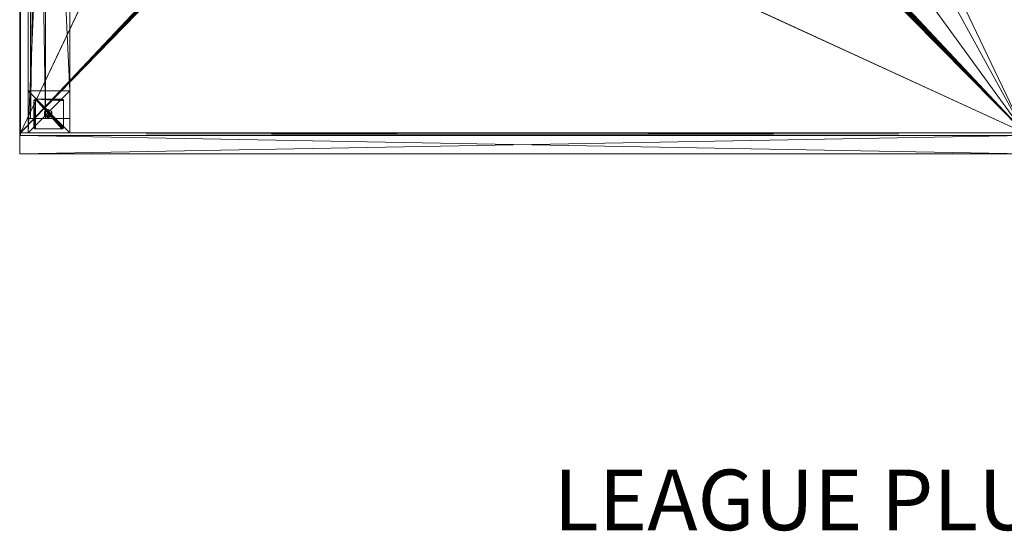
# Model space of a CAD drawing. Units: millimetres. Extents: x -3152 to -750, y -2567 to -913.
# Drawn here: x -3151 to -1977, y -2567 to -1957 of the extents above; entities that cross this region are included whole.
import ezdxf
from ezdxf.enums import TextEntityAlignment as Align

# ---------------------------------------------------------------- set-up
doc = ezdxf.new("R2010")
doc.units = ezdxf.units.MM
doc.header["$LTSCALE"] = 12.743152
doc.layers.add('CET color Black or White', color=7, linetype='Continuous')
doc.layers.add('CET Default', color=7, linetype='Continuous')
for name, color, linetype, true_color in [('CET color Burlywood', 7, 'Continuous', 0xddc490), ('CET color Grey34', 7, 'Continuous', 0x575757), ('CET color Grey95', 7, 'Continuous', 0xf3f6ee), ('CET color RosyBrown3', 7, 'Continuous', 0xd49797)]:
    doc.layers.add(name, color=color, linetype=linetype, true_color=true_color)
doc.styles.add('Arial', font='arial.ttf')

# ---------------------------------------------------------------- blocks, each defined once
blk = doc.blocks.new('*C60')
at = {"layer": 'CET color RosyBrown3', "linetype": 'Continuous', "lineweight": 0}
blk.add_lwpolyline([(0, 0), (1200, -20), (1200, -1180), (0, -1180), (0, -20)], dxfattribs=at)
blk.add_lwpolyline([(60, -10), (10, -10), (10, -1160), (60, -1160), (60, -10)], close=True, dxfattribs=at)
blk.add_lwpolyline([(60, -10), (10, -10), (10, -1160), (60, -1160), (60, -10)], close=True, dxfattribs=at)
blk = doc.blocks.new('*C23')
at = {"layer": 'CET color Burlywood', "linetype": 'Continuous', "lineweight": 0}
mesh = blk.add_polyface(dxfattribs=at)
corners = [(1, -1177, 720), (1, -21, 720), (1, -21, 745), (1, -1177, 745), (0, -20, 745), (0, -1177, 745), (0, -20, 720), (0, -1177, 720)]
mesh.append_faces([[corners[k] for k in face] for face in [(0, 2, 3, 0), (3, 4, 5, 3), (5, 6, 7, 5), (7, 1, 0, 7)]], dxfattribs={"vtx0": -1, "vtx3": -1})
mesh.append_faces([[corners[k] for k in face] for face in [(0, 1, 2, 0), (3, 2, 4, 3), (5, 4, 6, 5), (7, 6, 1, 7)]], dxfattribs={"vtx2": -1})
mesh = blk.add_polyface(dxfattribs=at)
corners = [(833.2, -513.3, 745), (832.3, -515.5, 745), (832.3, -669.5, 745), (830.9, -517.4, 745), (830.9, -667.6, 745), (829, -518.8, 745), (829, -666.2, 745), (826.8, -519.7, 745), (826.8, -665.3, 745), (824.5, -520, 745), (824.5, -665, 745), (600, -520, 745), (600, -665, 745), (375.5, -520, 745), (375.5, -665, 745), (373.2, -519.7, 745), (373.2, -665.3, 745), (371, -518.8, 745), (371, -666.2, 745), (369.1, -517.4, 745), (369.1, -667.6, 745), (367.7, -515.5, 745), (367.7, -669.5, 745), (366.8, -513.3, 745), (366.8, -671.7, 745), (366.5, -511, 745), (366.5, -674, 745), (366.5, -787, 745), (366.5, -413, 745), (366.3, -410.7, 745), (366.3, -789.3, 745), (1, -1177, 745), (366.7, -791.6, 745), (367.7, -793.7, 745), (831.9, -407.1, 745), (833.1, -410, 745), (1199, -21, 745), (833.5, -413, 745), (1199, -1177, 745), (833.5, -511, 745), (833.5, -674, 745), (833.2, -671.7, 745), (1, -21, 745), (371.1, -403.1, 745), (373.2, -402.3, 745), (375.5, -402, 745), (824.5, -402, 745), (827.4, -403, 745), (829.9, -404.8, 745), (366.7, -408.4, 745), (367.7, -406.3, 745), (369.2, -404.5, 745), (833.5, -787, 745), (833.1, -790, 745), (831.9, -792.9, 745), (829.9, -795.2, 745), (827.4, -797, 745), (824.5, -798, 745), (375.5, -798, 745), (373.2, -797.7, 745), (371.1, -796.9, 745), (369.2, -795.5, 745)]
mesh.append_faces([[corners[k] for k in face] for face in [(30, 29, 31, 30), (38, 39, 40, 38)]], dxfattribs={"vtx0": -1, "vtx1": -1, "vtx2": -1, "vtx3": -1})
mesh.append_faces([[corners[k] for k in face] for face in [(2, 3, 4, 2), (4, 5, 6, 4), (6, 7, 8, 6), (8, 9, 10, 8), (10, 11, 12, 10), (12, 13, 14, 12), (14, 15, 16, 14), (16, 17, 18, 16), (18, 19, 20, 18), (20, 21, 22, 20), (22, 23, 24, 22), (27, 29, 30, 27), (30, 31, 32, 30), (32, 31, 33, 32), (36, 37, 38, 36), (40, 0, 41, 40), (41, 0, 2, 41), (31, 50, 42, 31), (38, 60, 31, 38), (61, 31, 60, 61)]], dxfattribs={"vtx0": -1, "vtx1": -1, "vtx3": -1})
mesh.append_faces([[corners[k] for k in face] for face in [(2, 1, 3, 2), (4, 3, 5, 4), (6, 5, 7, 6), (8, 7, 9, 8), (10, 9, 11, 10), (12, 11, 13, 12), (14, 13, 15, 14), (16, 15, 17, 16), (18, 17, 19, 18), (20, 19, 21, 20), (22, 21, 23, 22), (24, 23, 25, 24), (36, 35, 37, 36), (38, 37, 39, 38), (40, 39, 0, 40), (36, 43, 44, 36), (36, 44, 45, 36), (36, 45, 46, 36), (36, 46, 47, 36), (36, 47, 48, 36), (36, 48, 34, 36), (31, 49, 50, 31), (42, 50, 51, 42), (42, 51, 43, 42), (38, 40, 52, 38), (38, 52, 53, 38), (38, 53, 54, 38), (38, 54, 55, 38), (38, 55, 56, 38), (38, 56, 57, 38), (38, 57, 58, 38), (38, 58, 59, 38), (38, 59, 60, 38)]], dxfattribs={"vtx0": -1, "vtx2": -1, "vtx3": -1})
mesh.append_faces([[corners[k] for k in face] for face in [(24, 25, 26, 24)]], dxfattribs={"vtx0": -1, "vtx3": -1})
mesh.append_faces([[corners[k] for k in face] for face in [(0, 1, 2, 0), (34, 35, 36, 34), (36, 42, 43, 36), (29, 49, 31, 29), (61, 33, 31, 61)]], dxfattribs={"vtx1": -1, "vtx2": -1})
mesh.append_faces([[corners[k] for k in face] for face in [(27, 28, 29, 27)]], dxfattribs={"vtx2": -1})
mesh = blk.add_polyface(dxfattribs=at)
corners = [(833.2, -513.3, 720), (832.3, -669.5, 720), (832.3, -515.5, 720), (830.9, -517.4, 720), (830.9, -667.6, 720), (829, -518.8, 720), (829, -666.2, 720), (826.8, -519.7, 720), (826.8, -665.3, 720), (824.5, -520, 720), (824.5, -665, 720), (600, -520, 720), (600, -665, 720), (375.5, -520, 720), (375.5, -665, 720), (373.2, -519.7, 720), (373.2, -665.3, 720), (371, -518.8, 720), (371, -666.2, 720), (369.1, -517.4, 720), (369.1, -667.6, 720), (367.7, -515.5, 720), (367.7, -669.5, 720), (366.8, -513.3, 720), (366.8, -671.7, 720), (366.5, -511, 720), (366.5, -674, 720), (366.5, -787, 720), (366.3, -410.7, 720), (366.5, -413, 720), (366.3, -789.3, 720), (1, -1177, 720), (366.7, -791.6, 720), (367.7, -793.7, 720), (831.9, -407.1, 720), (1199, -21, 720), (833.1, -410, 720), (833.5, -413, 720), (1199, -1177, 720), (833.5, -511, 720), (833.5, -674, 720), (833.2, -671.7, 720), (371.1, -403.1, 720), (1, -21, 720), (373.2, -402.3, 720), (375.5, -402, 720), (824.5, -402, 720), (827.4, -403, 720), (829.9, -404.8, 720), (366.7, -408.4, 720), (367.7, -406.3, 720), (369.2, -404.5, 720), (833.5, -787, 720), (833.1, -790, 720), (831.9, -792.9, 720), (829.9, -795.2, 720), (827.4, -797, 720), (824.5, -798, 720), (375.5, -798, 720), (373.2, -797.7, 720), (371.1, -796.9, 720), (369.2, -795.5, 720)]
mesh.append_faces([[corners[k] for k in face] for face in [(30, 31, 28, 30), (38, 40, 39, 38)]], dxfattribs={"vtx0": -1, "vtx1": -1, "vtx2": -1, "vtx3": -1})
mesh.append_faces([[corners[k] for k in face] for face in [(0, 1, 2, 0), (34, 35, 36, 34), (35, 42, 43, 35), (28, 31, 49, 28), (61, 31, 33, 61)]], dxfattribs={"vtx0": -1, "vtx1": -1, "vtx3": -1})
mesh.append_faces([[corners[k] for k in face] for face in [(1, 3, 2, 1), (4, 5, 3, 4), (6, 7, 5, 6), (8, 9, 7, 8), (10, 11, 9, 10), (12, 13, 11, 12), (14, 15, 13, 14), (16, 17, 15, 16), (18, 19, 17, 18), (20, 21, 19, 20), (22, 23, 21, 22), (24, 25, 23, 24), (35, 37, 36, 35), (38, 39, 37, 38), (40, 0, 39, 40), (35, 44, 42, 35), (35, 45, 44, 35), (35, 46, 45, 35), (35, 47, 46, 35), (35, 48, 47, 35), (35, 34, 48, 35), (31, 50, 49, 31), (43, 51, 50, 43), (43, 42, 51, 43), (38, 52, 40, 38), (38, 53, 52, 38), (38, 54, 53, 38), (38, 55, 54, 38), (38, 56, 55, 38), (38, 57, 56, 38), (38, 58, 57, 38), (38, 59, 58, 38), (38, 60, 59, 38)]], dxfattribs={"vtx0": -1, "vtx2": -1, "vtx3": -1})
mesh.append_faces([[corners[k] for k in face] for face in [(27, 28, 29, 27)]], dxfattribs={"vtx0": -1, "vtx3": -1})
mesh.append_faces([[corners[k] for k in face] for face in [(1, 4, 3, 1), (4, 6, 5, 4), (6, 8, 7, 6), (8, 10, 9, 8), (10, 12, 11, 10), (12, 14, 13, 12), (14, 16, 15, 14), (16, 18, 17, 16), (18, 20, 19, 18), (20, 22, 21, 20), (22, 24, 23, 22), (27, 30, 28, 27), (30, 32, 31, 30), (32, 33, 31, 32), (35, 38, 37, 35), (40, 41, 0, 40), (41, 1, 0, 41), (31, 43, 50, 31), (38, 31, 60, 38), (61, 60, 31, 61)]], dxfattribs={"vtx1": -1, "vtx2": -1})
mesh.append_faces([[corners[k] for k in face] for face in [(24, 26, 25, 24)]], dxfattribs={"vtx2": -1})
mesh = blk.add_polyface(dxfattribs=at)
corners = [(31, -1160, 270), (31, -42, 270), (31, -42, 660), (31, -1160, 660), (13, -42, 270), (13, -42, 660), (13, -1160, 270), (13, -1160, 660)]
mesh.append_faces([[corners[k] for k in face] for face in [(0, 2, 3, 0), (1, 5, 2, 1), (1, 6, 4, 1), (5, 3, 2, 5), (4, 7, 5, 4), (6, 3, 7, 6)]], dxfattribs={"vtx0": -1, "vtx3": -1})
mesh.append_faces([[corners[k] for k in face] for face in [(0, 1, 2, 0), (1, 4, 5, 1), (1, 0, 6, 1), (5, 7, 3, 5), (4, 6, 7, 4), (6, 0, 3, 6)]], dxfattribs={"vtx2": -1})
mesh = blk.add_polyface(dxfattribs=at)
corners = [(1, -1177, 720), (1, -1180, 720), (0, -1180, 720), (1, -1180, 745), (0, -1180, 745), (1, -1177, 745), (0, -1177, 720), (0, -1177, 745)]
mesh.append_faces([[corners[k] for k in face] for face in [(0, 1, 2, 0), (3, 5, 4, 3), (0, 2, 6, 0), (4, 5, 7, 4)]])
mesh.append_faces([[corners[k] for k in face] for face in [(1, 4, 2, 1), (2, 7, 6, 2)]], dxfattribs={"vtx0": -1, "vtx3": -1})
mesh.append_faces([[corners[k] for k in face] for face in [(1, 3, 4, 1), (2, 4, 7, 2)]], dxfattribs={"vtx2": -1})
mesh = blk.add_polyface(dxfattribs=at)
corners = [(1200, -1202, 735), (1200, -1202, 745), (0, -1202, 735), (0, -1202, 745), (1200, -1180, 720), (0, -1180, 720), (0, -1180, 745), (1200, -1180, 745)]
mesh.append_faces([[corners[k] for k in face] for face in [(5, 3, 6, 5)]], dxfattribs={"vtx0": -1, "vtx3": -1})
mesh.append_faces([[corners[k] for k in face] for face in [(0, 1, 2, 0), (4, 0, 5, 4), (7, 1, 4, 7), (7, 4, 6, 7), (1, 7, 3, 1)]], dxfattribs={"vtx1": -1})
mesh.append_faces([[corners[k] for k in face] for face in [(1, 3, 2, 1), (0, 2, 5, 0), (5, 2, 3, 5), (1, 0, 4, 1), (4, 5, 6, 4), (7, 6, 3, 7)]], dxfattribs={"vtx2": -1})
mesh = blk.add_polyface(dxfattribs=at)
corners = [(1199, -1177, 720), (1, -1177, 720), (1, -1177, 745), (1199, -1177, 745), (1, -1180, 745), (1199, -1180, 745), (1, -1180, 720), (1199, -1180, 720)]
mesh.append_faces([[corners[k] for k in face] for face in [(0, 2, 3, 0), (3, 4, 5, 3), (5, 6, 7, 5), (7, 1, 0, 7)]], dxfattribs={"vtx0": -1, "vtx3": -1})
mesh.append_faces([[corners[k] for k in face] for face in [(0, 1, 2, 0), (3, 2, 4, 3), (5, 4, 6, 5), (7, 6, 1, 7)]], dxfattribs={"vtx2": -1})
at = {"layer": 'CET color Grey34', "linetype": 'Continuous', "lineweight": 0}
mesh = blk.add_polyface(dxfattribs=at)
corners = [(19, -1172.4, 7), (50.4, -1172.4, 7), (19, -1137, 7), (19, -1172.4), (18.8, -1172.4, 7), (18.8, -1172.4), (18.7, -1172.4, 7), (18.7, -1172.4), (18.5, -1172.3, 7), (18.5, -1172.3), (18.4, -1172.3, 7), (18.4, -1172.3), (18.2, -1172.2, 7), (18.2, -1172.2), (18, -1172.2, 7), (18, -1172.2), (17.9, -1172.1, 7), (17.9, -1172.1), (17.8, -1172, 7), (17.8, -1172), (17.6, -1171.9, 7), (17.6, -1171.9), (17.5, -1171.8, 7), (17.5, -1171.8), (17.4, -1171.6, 7), (17.4, -1171.6), (17.3, -1171.5, 7), (17.3, -1171.5), (17.2, -1171.4, 7), (17.2, -1171.4), (17.2, -1171.2, 7), (17.2, -1171.2), (17.1, -1171, 7), (17.1, -1171), (17.1, -1170.9, 7), (17.1, -1170.9), (17, -1170.7, 7), (17, -1170.7), (17, -1170.6, 7), (17, -1170.6), (17, -1170.4, 7), (17, -1170.4)]
mesh.append_faces([[corners[k] for k in face] for face in [(3, 4, 5, 3), (5, 6, 7, 5), (7, 8, 9, 7), (9, 10, 11, 9), (11, 12, 13, 11), (13, 14, 15, 13), (15, 16, 17, 15), (17, 18, 19, 17), (19, 20, 21, 19), (21, 22, 23, 21), (23, 24, 25, 23), (25, 26, 27, 25), (27, 28, 29, 27), (29, 30, 31, 29), (31, 32, 33, 31), (33, 34, 35, 33), (35, 36, 37, 35), (37, 38, 39, 37), (39, 40, 41, 39)]], dxfattribs={"vtx0": -1, "vtx3": -1})
mesh.append_faces([[corners[k] for k in face] for face in [(0, 1, 2, 0)]], dxfattribs={"vtx1": -1, "vtx2": -1})
mesh.append_faces([[corners[k] for k in face] for face in [(3, 0, 4, 3), (5, 4, 6, 5), (7, 6, 8, 7), (9, 8, 10, 9), (11, 10, 12, 11), (13, 12, 14, 13), (15, 14, 16, 15), (17, 16, 18, 17), (19, 18, 20, 19), (21, 20, 22, 21), (23, 22, 24, 23), (25, 24, 26, 25), (27, 26, 28, 27), (29, 28, 30, 29), (31, 30, 32, 31), (33, 32, 34, 33), (35, 34, 36, 35), (37, 36, 38, 37), (39, 38, 40, 39)]], dxfattribs={"vtx2": -1})
mesh = blk.add_polyface(dxfattribs=at)
corners = [(19, -1137), (17, -1170.7), (17, -1170.6), (17.1, -1170.9), (17.1, -1171), (17.2, -1171.2), (17.2, -1171.4), (17.3, -1171.5), (17.4, -1171.6), (17.5, -1171.8), (17.6, -1171.9), (17.8, -1172), (17.9, -1172.1), (18, -1172.2), (18.2, -1172.2), (18.4, -1172.3), (18.5, -1172.3), (18.7, -1172.4), (18.8, -1172.4), (19, -1172.4), (50.4, -1172.4), (18.8, -1172.4, 7), (19, -1172.4, 7), (19, -1137, 7), (18.7, -1172.4, 7), (18.5, -1172.3, 7), (18.4, -1172.3, 7), (18.2, -1172.2, 7), (18, -1172.2, 7), (17.9, -1172.1, 7), (17.8, -1172, 7), (17.6, -1171.9, 7), (17.5, -1171.8, 7), (17.4, -1171.6, 7), (17.3, -1171.5, 7), (17.2, -1171.4, 7), (17.2, -1171.2, 7), (17.1, -1171, 7), (17.1, -1170.9, 7), (17, -1170.7, 7), (17, -1170.6, 7), (17, -1170.4, 7), (17, -1170.4), (17, -1139, 7), (17, -1139)]
mesh.append_faces([[corners[k] for k in face] for face in [(41, 40, 23, 41)]])
mesh.append_faces([[corners[k] for k in face] for face in [(0, 3, 1, 0), (0, 4, 3, 0), (0, 5, 4, 0), (0, 6, 5, 0), (0, 7, 6, 0), (0, 8, 7, 0), (0, 9, 8, 0), (0, 10, 9, 0), (0, 11, 10, 0), (0, 12, 11, 0), (0, 13, 12, 0), (0, 14, 13, 0), (0, 15, 14, 0), (0, 16, 15, 0), (0, 17, 16, 0), (0, 18, 17, 0), (0, 19, 18, 0), (0, 20, 19, 0)]], dxfattribs={"vtx0": -1, "vtx2": -1, "vtx3": -1})
mesh.append_faces([[corners[k] for k in face] for face in [(0, 1, 2, 0), (42, 43, 44, 42)]], dxfattribs={"vtx0": -1, "vtx3": -1})
mesh.append_faces([[corners[k] for k in face] for face in [(40, 39, 23, 40)]], dxfattribs={"vtx1": -1})
mesh.append_faces([[corners[k] for k in face] for face in [(21, 22, 23, 21), (24, 21, 23, 24), (25, 24, 23, 25), (26, 25, 23, 26), (27, 26, 23, 27), (28, 27, 23, 28), (29, 28, 23, 29), (30, 29, 23, 30), (31, 30, 23, 31), (32, 31, 23, 32), (33, 32, 23, 33), (34, 33, 23, 34), (35, 34, 23, 35), (36, 35, 23, 36), (37, 36, 23, 37), (38, 37, 23, 38), (39, 38, 23, 39)]], dxfattribs={"vtx1": -1, "vtx2": -1})
mesh.append_faces([[corners[k] for k in face] for face in [(42, 41, 43, 42)]], dxfattribs={"vtx2": -1})
mesh = blk.add_polyface(dxfattribs=at)
corners = [(19, -1137), (17, -1139), (17, -1138.8), (17, -1170.4), (17, -1139, 7), (17, -1170.4, 7), (19, -1137, 7), (17, -1138.8, 7), (17, -1138.7, 7), (17.1, -1138.5, 7), (17.1, -1138.4, 7), (17.2, -1138.2, 7), (17.2, -1138, 7), (17.3, -1137.9, 7), (17.4, -1137.8, 7), (17.5, -1137.6, 7), (17.6, -1137.5, 7), (17, -1138.7), (17.1, -1138.5), (17.1, -1138.4), (17.2, -1138.2), (17.2, -1138), (17.3, -1137.9), (17.4, -1137.8), (17.5, -1137.6), (17.6, -1137.5), (17.8, -1137.4, 7), (17.8, -1137.4), (17.9, -1137.3, 7), (17.9, -1137.3), (18, -1137.2, 7), (18, -1137.2)]
mesh.append_faces([[corners[k] for k in face] for face in [(0, 3, 1, 0), (4, 5, 6, 4)]])
mesh.append_faces([[corners[k] for k in face] for face in [(1, 7, 2, 1), (2, 8, 17, 2), (17, 9, 18, 17), (18, 10, 19, 18), (19, 11, 20, 19), (20, 12, 21, 20), (21, 13, 22, 21), (22, 14, 23, 22), (23, 15, 24, 23), (24, 16, 25, 24), (25, 26, 27, 25), (27, 28, 29, 27), (29, 30, 31, 29)]], dxfattribs={"vtx0": -1, "vtx3": -1})
mesh.append_faces([[corners[k] for k in face] for face in [(8, 7, 6, 8), (9, 8, 6, 9), (10, 9, 6, 10), (11, 10, 6, 11), (12, 11, 6, 12), (13, 12, 6, 13), (14, 13, 6, 14), (15, 14, 6, 15), (16, 15, 6, 16)]], dxfattribs={"vtx1": -1, "vtx2": -1})
mesh.append_faces([[corners[k] for k in face] for face in [(0, 1, 2, 0), (7, 4, 6, 7), (1, 4, 7, 1), (2, 7, 8, 2), (17, 8, 9, 17), (18, 9, 10, 18), (19, 10, 11, 19), (20, 11, 12, 20), (21, 12, 13, 21), (22, 13, 14, 22), (23, 14, 15, 23), (24, 15, 16, 24), (25, 16, 26, 25), (27, 26, 28, 27), (29, 28, 30, 29)]], dxfattribs={"vtx2": -1})
mesh = blk.add_polyface(dxfattribs=at)
corners = [(19, -1137), (18.7, -1137), (18.8, -1137), (18.5, -1137.1), (18.4, -1137.1), (18.2, -1137.2), (18, -1137.2), (17.9, -1137.3), (17.8, -1137.4), (17.6, -1137.5), (17.5, -1137.6), (17.4, -1137.8), (17.3, -1137.9), (17.2, -1138), (17.2, -1138.2), (17.1, -1138.4), (17.1, -1138.5), (17, -1138.7), (17, -1138.8), (17, -1170.6), (17, -1170.4), (17.8, -1137.4, 7), (17.6, -1137.5, 7), (19, -1137, 7), (17.9, -1137.3, 7), (18, -1137.2, 7), (18.2, -1137.2, 7), (18.4, -1137.1, 7), (18.5, -1137.1, 7), (18.7, -1137, 7), (18.8, -1137, 7), (50.4, -1137, 7), (50.4, -1137)]
mesh.append_faces([[corners[k] for k in face] for face in [(0, 19, 20, 0)]])
mesh.append_faces([[corners[k] for k in face] for face in [(0, 3, 1, 0), (0, 4, 3, 0), (0, 5, 4, 0), (0, 6, 5, 0), (0, 7, 6, 0), (0, 8, 7, 0), (0, 9, 8, 0), (0, 10, 9, 0), (0, 11, 10, 0), (0, 12, 11, 0), (0, 13, 12, 0), (0, 14, 13, 0), (0, 15, 14, 0), (0, 16, 15, 0), (0, 17, 16, 0), (0, 18, 17, 0)]], dxfattribs={"vtx0": -1, "vtx2": -1, "vtx3": -1})
mesh.append_faces([[corners[k] for k in face] for face in [(0, 1, 2, 0), (0, 31, 32, 0), (6, 26, 5, 6), (5, 27, 4, 5), (4, 28, 3, 4), (3, 29, 1, 3), (1, 30, 2, 1), (2, 23, 0, 2)]], dxfattribs={"vtx0": -1, "vtx3": -1})
mesh.append_faces([[corners[k] for k in face] for face in [(30, 29, 23, 30)]], dxfattribs={"vtx1": -1})
mesh.append_faces([[corners[k] for k in face] for face in [(21, 22, 23, 21), (24, 21, 23, 24), (25, 24, 23, 25), (26, 25, 23, 26), (27, 26, 23, 27), (28, 27, 23, 28), (29, 28, 23, 29)]], dxfattribs={"vtx1": -1, "vtx2": -1})
mesh.append_faces([[corners[k] for k in face] for face in [(0, 23, 31, 0), (6, 25, 26, 6), (5, 26, 27, 5), (4, 27, 28, 4), (3, 28, 29, 3), (1, 29, 30, 1), (2, 30, 23, 2)]], dxfattribs={"vtx2": -1})
mesh = blk.add_polyface(dxfattribs=at)
corners = [(19, -1137), (50.6, -1172.4), (50.4, -1172.4), (50.7, -1172.4), (50.9, -1172.3), (51, -1172.3), (51.2, -1172.2), (51.4, -1172.2), (51.5, -1172.1), (51.6, -1172), (51.8, -1171.9), (51.9, -1171.8), (52, -1171.6), (52.1, -1171.5), (52.2, -1171.4), (52.2, -1171.2), (52.3, -1171), (52.3, -1170.9), (52.4, -1170.7), (52.4, -1170.6), (52.4, -1170.4, 7), (52.4, -1139, 7), (19, -1137, 7), (52.4, -1170.6, 7), (52.4, -1170.7, 7), (52.3, -1170.9, 7), (52.3, -1171, 7), (52.2, -1171.2, 7), (52.2, -1171.4, 7), (52.1, -1171.5, 7), (52, -1171.6, 7), (51.9, -1171.8, 7), (51.8, -1171.9, 7), (51.6, -1172, 7), (51.5, -1172.1, 7), (51.4, -1172.2, 7), (51.2, -1172.2, 7), (51, -1172.3, 7), (50.9, -1172.3, 7), (50.7, -1172.4, 7), (50.6, -1172.4, 7), (50.4, -1172.4, 7), (52.4, -1139), (52.4, -1170.4)]
mesh.append_faces([[corners[k] for k in face] for face in [(0, 1, 2, 0), (0, 3, 1, 0), (0, 4, 3, 0), (0, 5, 4, 0), (0, 6, 5, 0), (0, 7, 6, 0), (0, 8, 7, 0), (0, 9, 8, 0), (0, 10, 9, 0), (0, 11, 10, 0), (0, 12, 11, 0), (0, 13, 12, 0), (0, 14, 13, 0), (0, 15, 14, 0), (0, 16, 15, 0), (0, 17, 16, 0), (0, 18, 17, 0), (0, 19, 18, 0)]], dxfattribs={"vtx0": -1, "vtx2": -1, "vtx3": -1})
mesh.append_faces([[corners[k] for k in face] for face in [(42, 20, 43, 42)]], dxfattribs={"vtx0": -1, "vtx3": -1})
mesh.append_faces([[corners[k] for k in face] for face in [(20, 21, 22, 20), (23, 20, 22, 23), (24, 23, 22, 24), (25, 24, 22, 25), (26, 25, 22, 26), (27, 26, 22, 27), (28, 27, 22, 28), (29, 28, 22, 29), (30, 29, 22, 30), (31, 30, 22, 31), (32, 31, 22, 32), (33, 32, 22, 33), (34, 33, 22, 34), (35, 34, 22, 35), (36, 35, 22, 36), (37, 36, 22, 37), (38, 37, 22, 38), (39, 38, 22, 39), (40, 39, 22, 40), (41, 40, 22, 41)]], dxfattribs={"vtx1": -1, "vtx2": -1})
mesh.append_faces([[corners[k] for k in face] for face in [(43, 20, 23, 43)]], dxfattribs={"vtx2": -1})
mesh = blk.add_polyface(dxfattribs=at)
corners = [(19, -1137), (52.4, -1170.4), (52.4, -1170.6), (52.4, -1139), (52.4, -1138.8), (52.4, -1138.7), (52.3, -1138.5), (52.3, -1138.4), (52.2, -1138.2), (52.2, -1138), (52.1, -1137.9), (52, -1137.8), (51.9, -1137.6), (51.8, -1137.5), (51.6, -1137.4), (51.5, -1137.3), (51.4, -1137.2), (51.2, -1137.2), (51, -1137.1), (50.9, -1137.1), (50.7, -1137), (50.6, -1137), (50.4, -1137), (50.6, -1137, 7), (50.4, -1137, 7), (19, -1137, 7), (50.7, -1137, 7), (50.9, -1137.1, 7), (51, -1137.1, 7), (51.2, -1137.2, 7), (51.4, -1137.2, 7), (51.5, -1137.3, 7), (51.6, -1137.4, 7), (51.8, -1137.5, 7), (51.9, -1137.6, 7), (52, -1137.8, 7), (52.1, -1137.9, 7), (52.2, -1138, 7), (52.2, -1138.2, 7), (52.3, -1138.4, 7), (52.3, -1138.5, 7), (52.4, -1138.7, 7), (52.4, -1138.8, 7)]
mesh.append_faces([[corners[k] for k in face] for face in [(0, 1, 2, 0), (0, 3, 1, 0), (0, 4, 3, 0), (0, 5, 4, 0), (0, 6, 5, 0), (0, 7, 6, 0), (0, 8, 7, 0), (0, 9, 8, 0), (0, 10, 9, 0), (0, 11, 10, 0), (0, 12, 11, 0), (0, 13, 12, 0), (0, 14, 13, 0), (0, 15, 14, 0), (0, 16, 15, 0), (0, 17, 16, 0), (0, 18, 17, 0), (0, 19, 18, 0)]], dxfattribs={"vtx0": -1, "vtx2": -1, "vtx3": -1})
mesh.append_faces([[corners[k] for k in face] for face in [(0, 21, 20, 0)]], dxfattribs={"vtx0": -1, "vtx3": -1})
mesh.append_faces([[corners[k] for k in face] for face in [(26, 23, 25, 26)]], dxfattribs={"vtx1": -1})
mesh.append_faces([[corners[k] for k in face] for face in [(28, 27, 25, 28), (29, 28, 25, 29), (30, 29, 25, 30), (31, 30, 25, 31), (32, 31, 25, 32), (33, 32, 25, 33), (34, 33, 25, 34), (35, 34, 25, 35), (36, 35, 25, 36), (37, 36, 25, 37), (38, 37, 25, 38), (39, 38, 25, 39), (40, 39, 25, 40), (41, 40, 25, 41), (42, 41, 25, 42)]], dxfattribs={"vtx1": -1, "vtx2": -1})
mesh.append_faces([[corners[k] for k in face] for face in [(0, 20, 19, 0), (0, 22, 21, 0), (23, 24, 25, 23), (27, 26, 25, 27)]], dxfattribs={"vtx2": -1})
mesh = blk.add_polyface(dxfattribs=at)
corners = [(52.4, -1139, 7), (52.4, -1138.8, 7), (19, -1137, 7), (50.4, -1137), (50.6, -1137, 7), (50.6, -1137), (50.4, -1137, 7), (50.7, -1137, 7), (50.7, -1137), (50.9, -1137.1, 7), (50.9, -1137.1), (51, -1137.1, 7), (51, -1137.1), (51.2, -1137.2, 7), (51.2, -1137.2), (51.4, -1137.2, 7), (51.4, -1137.2), (51.5, -1137.3, 7), (51.5, -1137.3), (51.6, -1137.4, 7), (51.6, -1137.4), (51.8, -1137.5, 7), (51.8, -1137.5), (51.9, -1137.6, 7), (51.9, -1137.6), (52, -1137.8, 7), (52, -1137.8), (52.1, -1137.9, 7), (52.1, -1137.9), (52.2, -1138, 7), (52.2, -1138), (52.2, -1138.2, 7), (52.2, -1138.2), (52.3, -1138.4, 7), (52.3, -1138.4), (52.3, -1138.5, 7), (52.3, -1138.5), (52.4, -1138.7, 7), (52.4, -1138.7), (52.4, -1138.8), (52.4, -1139), (52.4, -1170.4, 7)]
mesh.append_faces([[corners[k] for k in face] for face in [(3, 4, 5, 3), (5, 7, 8, 5), (8, 9, 10, 8), (10, 11, 12, 10), (12, 13, 14, 12), (14, 15, 16, 14), (16, 17, 18, 16), (18, 19, 20, 18), (20, 21, 22, 20), (22, 23, 24, 22), (24, 25, 26, 24), (26, 27, 28, 26), (28, 29, 30, 28), (30, 31, 32, 30), (32, 33, 34, 32), (34, 35, 36, 34), (36, 37, 38, 36), (38, 1, 39, 38), (39, 0, 40, 39)]], dxfattribs={"vtx0": -1, "vtx3": -1})
mesh.append_faces([[corners[k] for k in face] for face in [(0, 1, 2, 0)]], dxfattribs={"vtx1": -1, "vtx2": -1})
mesh.append_faces([[corners[k] for k in face] for face in [(3, 6, 4, 3), (5, 4, 7, 5), (8, 7, 9, 8), (10, 9, 11, 10), (12, 11, 13, 12), (14, 13, 15, 14), (16, 15, 17, 16), (18, 17, 19, 18), (20, 19, 21, 20), (22, 21, 23, 22), (24, 23, 25, 24), (26, 25, 27, 26), (28, 27, 29, 28), (30, 29, 31, 30), (32, 31, 33, 32), (34, 33, 35, 34), (36, 35, 37, 36), (38, 37, 1, 38), (39, 1, 0, 39), (40, 0, 41, 40)]], dxfattribs={"vtx2": -1})
mesh = blk.add_polyface(dxfattribs=at)
corners = [(38.3, -1156.5, 7), (34, -1159, 37), (34, -1159, 7), (38.3, -1156.5, 37), (38.3, -1151.5, 7), (38.3, -1151.5, 37), (34, -1149, 7), (34, -1149, 37), (29.7, -1151.5, 7), (29.7, -1151.5, 37), (29.7, -1156.5, 7), (29.7, -1156.5, 37)]
mesh.append_faces([[corners[k] for k in face] for face in [(1, 5, 7, 1), (1, 7, 9, 1)]], dxfattribs={"vtx0": -1, "vtx2": -1, "vtx3": -1})
mesh.append_faces([[corners[k] for k in face] for face in [(0, 1, 2, 0), (4, 3, 0, 4), (6, 5, 4, 6), (8, 7, 6, 8), (1, 9, 11, 1), (10, 9, 8, 10), (2, 11, 10, 2)]], dxfattribs={"vtx0": -1, "vtx3": -1})
mesh.append_faces([[corners[k] for k in face] for face in [(10, 8, 2, 10)]], dxfattribs={"vtx1": -1})
mesh.append_faces([[corners[k] for k in face] for face in [(6, 4, 2, 6), (8, 6, 2, 8)]], dxfattribs={"vtx1": -1, "vtx2": -1})
mesh.append_faces([[corners[k] for k in face] for face in [(0, 3, 1, 0), (4, 0, 2, 4), (1, 3, 5, 1), (4, 5, 3, 4), (6, 7, 5, 6), (8, 9, 7, 8), (10, 11, 9, 10), (2, 1, 11, 2)]], dxfattribs={"vtx2": -1})
mesh = blk.add_polyface(dxfattribs=at)
corners = [(52.4, -1170.4), (52.4, -1170.6, 7), (52.4, -1170.6), (52.4, -1170.7, 7), (52.4, -1170.7), (52.3, -1170.9, 7), (52.3, -1170.9), (52.3, -1171, 7), (52.3, -1171), (52.2, -1171.2, 7), (52.2, -1171.2), (52.2, -1171.4, 7), (52.2, -1171.4), (52.1, -1171.5, 7), (52.1, -1171.5), (52, -1171.6, 7), (52, -1171.6), (51.9, -1171.8, 7), (51.9, -1171.8), (51.8, -1171.9, 7), (51.8, -1171.9), (51.6, -1172, 7), (51.6, -1172), (51.5, -1172.1, 7), (51.5, -1172.1), (51.4, -1172.2, 7), (51.4, -1172.2), (51.2, -1172.2, 7), (51.2, -1172.2), (51, -1172.3, 7), (51, -1172.3), (50.9, -1172.3, 7), (50.9, -1172.3), (50.7, -1172.4, 7), (50.7, -1172.4), (50.6, -1172.4, 7), (50.6, -1172.4), (50.4, -1172.4, 7), (50.4, -1172.4), (19, -1172.4, 7), (19, -1172.4)]
mesh.append_faces([[corners[k] for k in face] for face in [(0, 1, 2, 0), (2, 3, 4, 2), (4, 5, 6, 4), (6, 7, 8, 6), (8, 9, 10, 8), (10, 11, 12, 10), (12, 13, 14, 12), (14, 15, 16, 14), (16, 17, 18, 16), (18, 19, 20, 18), (20, 21, 22, 20), (22, 23, 24, 22), (24, 25, 26, 24), (26, 27, 28, 26), (28, 29, 30, 28), (30, 31, 32, 30), (32, 33, 34, 32), (34, 35, 36, 34), (36, 37, 38, 36), (38, 39, 40, 38)]], dxfattribs={"vtx0": -1, "vtx3": -1})
mesh.append_faces([[corners[k] for k in face] for face in [(2, 1, 3, 2), (4, 3, 5, 4), (6, 5, 7, 6), (8, 7, 9, 8), (10, 9, 11, 10), (12, 11, 13, 12), (14, 13, 15, 14), (16, 15, 17, 16), (18, 17, 19, 18), (20, 19, 21, 20), (22, 21, 23, 22), (24, 23, 25, 24), (26, 25, 27, 26), (28, 27, 29, 28), (30, 29, 31, 30), (32, 31, 33, 32), (34, 33, 35, 34), (36, 35, 37, 36), (38, 37, 39, 38)]], dxfattribs={"vtx2": -1})
at = {"layer": 'CET color Grey95', "linetype": 'Continuous', "lineweight": 0}
mesh = blk.add_polyface(dxfattribs=at)
corners = [(60, -1127, 660), (10, -70, 660), (60, -70, 660), (10, -1127, 660), (10, -20, 710), (60, -20, 710), (60, -1177, 710), (10, -1177, 710)]
mesh.append_faces([[corners[k] for k in face] for face in [(0, 1, 2, 0), (2, 4, 5, 2), (5, 0, 2, 5), (5, 7, 6, 5), (6, 3, 0, 6)]], dxfattribs={"vtx0": -1, "vtx3": -1})
mesh.append_faces([[corners[k] for k in face] for face in [(1, 3, 4, 1)]], dxfattribs={"vtx1": -1})
mesh.append_faces([[corners[k] for k in face] for face in [(0, 3, 1, 0), (2, 1, 4, 2), (5, 6, 0, 5), (3, 7, 4, 3), (5, 4, 7, 5), (6, 7, 3, 6)]], dxfattribs={"vtx2": -1})
mesh = blk.add_polyface(dxfattribs=at)
corners = [(10, -1127, 660), (60, -1127, 10), (10, -1127, 10), (60, -1127, 660), (60, -1177, 10), (10, -1177, 10), (10, -1177, 710), (60, -1177, 710)]
mesh.append_faces([[corners[k] for k in face] for face in [(0, 1, 2, 0), (2, 4, 5, 2), (5, 0, 2, 5), (5, 7, 6, 5), (6, 3, 0, 6)]], dxfattribs={"vtx0": -1, "vtx3": -1})
mesh.append_faces([[corners[k] for k in face] for face in [(1, 3, 4, 1)]], dxfattribs={"vtx1": -1})
mesh.append_faces([[corners[k] for k in face] for face in [(0, 3, 1, 0), (2, 1, 4, 2), (5, 6, 0, 5), (3, 7, 4, 3), (5, 4, 7, 5), (6, 7, 3, 6)]], dxfattribs={"vtx2": -1})
blk = doc.blocks.new('*C21')
at = {"layer": 'CET Default', "linetype": 'Continuous', "lineweight": 0}
blk.add_blockref('*C23', (-1200, 590), dxfattribs=at)
blk = doc.blocks.new('*C5')
at = {"layer": 'CET Default', "linetype": 'Continuous', "lineweight": 0}
for name, p in [('*C21', (0, 0)), ('*C60', (-1200, 590))]:
    blk.add_blockref(name, p, dxfattribs=at)
blk = doc.blocks.new('*C16')
at = {"layer": 'CET color Black or White', "linetype": 'Continuous', "lineweight": 0, "style": 'Arial'}
blk.add_text('LEAGUE PLUS LINEAR', height=72.222, dxfattribs=at).set_placement((0, -56), align=Align.MIDDLE_LEFT)

msp = doc.modelspace()

# ---------------------------------------------------------------- block references
at = {"layer": 'CET Default', "linetype": 'Continuous', "lineweight": 0}
for name, p in [('*C5', (-1951.5, -1505.1, 0)), ('*C16', (-2514.2, -2473.9))]:
    msp.add_blockref(name, p, dxfattribs=at)

doc.saveas('drawing.dxf')
